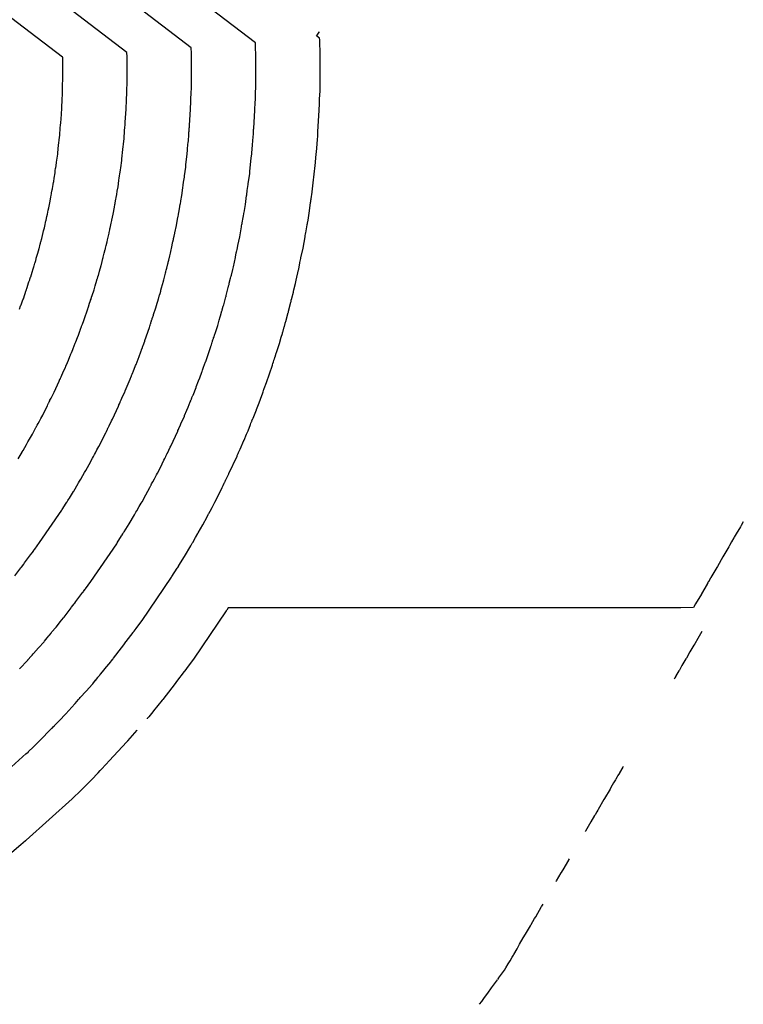
# Model space of a CAD drawing. Extents: x 2080340 to 2085376, y 13836405 to 13843045.
# Drawn here: x 2083139 to 2083251, y 13839822 to 13839975 of the extents above; entities that cross this region are included whole.
import ezdxf

# ---------------------------------------------------------------- set-up
doc = ezdxf.new("R2010")
doc.units = 0
doc.header["$MEASUREMENT"] = 0
doc.layers.add('C-TOPO-MAJR', color=3, linetype='Continuous')
doc.layers.add('C-TOPO-MINR', color=2, linetype='Continuous')

msp = doc.modelspace()

# ---------------------------------------------------------------- linework, layer by layer
at = {"layer": 'C-TOPO-MAJR', "flags": 128}
for points, elevation in [([(2083138.55, 13839930.34), (2083138.74, 13839930.84), (2083138.77, 13839930.91), (2083138.86, 13839931.16), (2083138.86, 13839931.16), (2083138.92, 13839931.31), (2083139.1, 13839931.77), (2083139.16, 13839931.94), (2083139.62, 13839933.29), (2083139.63, 13839933.32), (2083139.66, 13839933.43), (2083139.7, 13839933.55), (2083139.74, 13839933.68), (2083139.74, 13839933.69), (2083139.74, 13839933.69), (2083139.76, 13839933.74), (2083139.76, 13839933.75), (2083139.78, 13839933.81), (2083139.78, 13839933.82), (2083139.8, 13839933.88), (2083139.8, 13839933.88), (2083139.8, 13839933.88), (2083140.03, 13839934.56), (2083140.07, 13839934.66), (2083140.14, 13839934.88), (2083140.18, 13839934.98), (2083140.28, 13839935.27), (2083140.3, 13839935.32), (2083140.31, 13839935.36), (2083140.55, 13839936.09), (2083140.69, 13839936.57), (2083140.78, 13839936.87), (2083140.78, 13839936.87), (2083140.78, 13839936.88), (2083140.78, 13839936.88), (2083140.78, 13839936.89), (2083140.79, 13839936.9), (2083140.79, 13839936.93), (2083140.82, 13839937.03), (2083140.95, 13839937.49), (2083140.98, 13839937.58), (2083141.08, 13839937.9), (2083141.08, 13839937.9), (2083141.08, 13839937.9), (2083141.14, 13839938.12), (2083141.15, 13839938.15), (2083141.17, 13839938.24), (2083141.37, 13839938.86), (2083141.56, 13839939.56), (2083141.57, 13839939.58), (2083141.58, 13839939.62), (2083141.6, 13839939.7), (2083141.78, 13839940.42), (2083141.79, 13839940.46), (2083141.8, 13839940.52), (2083141.81, 13839940.55), (2083141.81, 13839940.55), (2083141.81, 13839940.56), (2083141.81, 13839940.57), (2083141.84, 13839940.66), (2083141.87, 13839940.8), (2083142.01, 13839941.32), (2083142.13, 13839941.78), (2083142.15, 13839941.89), (2083142.15, 13839941.89), (2083142.17, 13839941.96), (2083142.31, 13839942.48), (2083142.43, 13839942.97), (2083142.49, 13839943.22), (2083142.67, 13839944.04), (2083142.67, 13839944.05), (2083142.68, 13839944.1), (2083142.74, 13839944.44), (2083142.75, 13839944.48), (2083142.76, 13839944.53), (2083142.76, 13839944.54), (2083142.77, 13839944.55), (2083142.79, 13839944.65), (2083142.79, 13839944.66), (2083142.81, 13839944.74), (2083142.81, 13839944.74), (2083142.81, 13839944.74), (2083142.89, 13839945.08), (2083143.04, 13839945.72), (2083143.11, 13839946.04), (2083143.12, 13839946.08), (2083143.28, 13839946.84), (2083143.44, 13839947.73), (2083143.44, 13839947.73), (2083143.44, 13839947.77), (2083143.45, 13839947.8), (2083143.48, 13839947.98), (2083143.48, 13839948), (2083143.49, 13839948.03), (2083143.52, 13839948.24), (2083143.53, 13839948.25), (2083143.55, 13839948.4), (2083143.64, 13839948.86), (2083143.67, 13839949.01), (2083143.67, 13839949.04), (2083143.67, 13839949.05), (2083143.8, 13839949.7), (2083143.8, 13839949.73), (2083143.81, 13839949.76), (2083143.85, 13839950.01), (2083143.88, 13839950.16), (2083143.97, 13839950.7), (2083144.08, 13839951.5), (2083144.08, 13839951.52), (2083144.09, 13839951.56), (2083144.09, 13839951.59), (2083144.11, 13839951.73), (2083144.12, 13839951.79), (2083144.12, 13839951.82), (2083144.12, 13839951.83), (2083144.13, 13839951.87), (2083144.13, 13839951.87), (2083144.18, 13839952.17), (2083144.18, 13839952.17), (2083144.2, 13839952.33), (2083144.24, 13839952.6), (2083144.32, 13839953.14), (2083144.38, 13839953.49), (2083144.5, 13839954.42), (2083144.5, 13839954.44), (2083144.53, 13839954.64), (2083144.64, 13839955.8), (2083144.68, 13839956.18), (2083144.73, 13839956.59), (2083144.74, 13839956.65), (2083144.81, 13839957.35), (2083144.84, 13839957.59), (2083144.89, 13839958.28), (2083144.9, 13839958.53), (2083144.9, 13839958.53), (2083144.9, 13839958.54), (2083144.9, 13839958.59), (2083144.93, 13839958.79), (2083144.93, 13839958.84), (2083144.94, 13839958.98), (2083144.97, 13839959.23), (2083144.97, 13839959.24), (2083144.97, 13839959.27), (2083144.97, 13839959.27), (2083144.97, 13839959.28), (2083144.98, 13839959.33), (2083145.02, 13839959.87), (2083145.12, 13839961.51), (2083145.13, 13839961.59), (2083145.15, 13839961.84), (2083145.15, 13839961.84), (2083145.16, 13839961.99), (2083145.19, 13839962.53), (2083145.2, 13839962.66), (2083145.21, 13839963), (2083145.24, 13839963.65), (2083145.25, 13839964.02), (2083145.26, 13839964.22), (2083145.27, 13839965.16), (2083145.27, 13839965.3), (2083145.27, 13839965.42), (2083145.27, 13839965.44), (2083145.29, 13839965.77), (2083145.29, 13839965.77), (2083145.29, 13839965.77), (2083145.29, 13839965.81), (2083145.3, 13839966.04), (2083145.3, 13839966.09), (2083145.31, 13839966.15), (2083145.31, 13839966.8), (2083145.31, 13839967.03), (2083145.3, 13839967.81), (2083145.31, 13839968.38), (2083145.29, 13839969.09), (2083145.28, 13839969.29), (2083145.28, 13839969.31), (2083145.28, 13839969.36), (2083145.28, 13839969.41), (2083145.27, 13839969.47), (2083121.14, 13839987.87)], 1410), ([(2083251.11, 13839897.28), (2083250.76, 13839896.68), (2083250.65, 13839896.48), (2083250, 13839895.37), (2083249.71, 13839894.87), (2083249.65, 13839894.77), (2083249.29, 13839894.15), (2083248.95, 13839893.57), (2083248.85, 13839893.38), (2083248.08, 13839892.06), (2083247.93, 13839891.81), (2083247.08, 13839890.34), (2083246.99, 13839890.18), (2083246.08, 13839888.62), (2083246.01, 13839888.5), (2083245.68, 13839887.94), (2083245.66, 13839887.91), (2083245.6, 13839887.79), (2083245.59, 13839887.79), (2083245.59, 13839887.78), (2083245.51, 13839887.64), (2083245.51, 13839887.64), (2083245.47, 13839887.57), (2083244.6, 13839886.08), (2083244.58, 13839886.04), (2083243.69, 13839884.51), (2083243.69, 13839884.51), (2083243.36, 13839883.95), (2083241.39, 13839883.9), (2083238.87, 13839883.91), (2083238.52, 13839883.9), (2083235.69, 13839883.91), (2083235.67, 13839883.91), (2083235.4, 13839883.91), (2083234.89, 13839883.91), (2083234.74, 13839883.91), (2083234.6, 13839883.91), (2083234.31, 13839883.91), (2083234.05, 13839883.91), (2083233.49, 13839883.91), (2083233.32, 13839883.91), (2083233.12, 13839883.91), (2083232.75, 13839883.91), (2083232.35, 13839883.91), (2083231.33, 13839883.91), (2083231.1, 13839883.91), (2083230.87, 13839883.91), (2083228.15, 13839883.9), (2083227.74, 13839883.9), (2083227.41, 13839883.9), (2083226.32, 13839883.9), (2083225.44, 13839883.9), (2083222.54, 13839883.9), (2083221.67, 13839883.9), (2083221.11, 13839883.9), (2083218.21, 13839883.9), (2083216.49, 13839883.9), (2083209.53, 13839883.89), (2083203.71, 13839883.89), (2083201.52, 13839883.89), (2083187.3, 13839883.88), (2083171.01, 13839883.87), (2083171.01, 13839883.87), (2083171.01, 13839883.87), (2083170.81, 13839883.55), (2083170.72, 13839883.41), (2083165.59, 13839875.89), (2083164.5, 13839874.4), (2083164.47, 13839874.37), (2083164.47, 13839874.37), (2083164.47, 13839874.37), (2083164.18, 13839874), (2083164.18, 13839874), (2083164.18, 13839874), (2083164.18, 13839874), (2083164.18, 13839874), (2083162.99, 13839872.43), (2083162.76, 13839872.13), (2083162.76, 13839872.13), (2083162.76, 13839872.13), (2083162.26, 13839871.46), (2083162.26, 13839871.46), (2083160.86, 13839869.64), (2083160.76, 13839869.52), (2083160.76, 13839869.52), (2083160.09, 13839868.7), (2083160.09, 13839868.7), (2083159.42, 13839867.88), (2083159.3, 13839867.74), (2083158.65, 13839866.96), (2083158.61, 13839866.91), (2083158.61, 13839866.91), (2083158.61, 13839866.91), (2083158.42, 13839866.67), (2083158.42, 13839866.67), (2083158.42, 13839866.67), (2083158.42, 13839866.67), (2083158.42, 13839866.67), (2083158.41, 13839866.65), (2083158.41, 13839866.65), (2083158.41, 13839866.64), (2083158.41, 13839866.64), (2083158.41, 13839866.64)], 1405), ([(2083137.36, 13839845.92), (2083138.79, 13839847.1), (2083139.49, 13839847.71), (2083139.49, 13839847.71), (2083139.49, 13839847.71), (2083139.57, 13839847.78), (2083139.59, 13839847.8), (2083146.73, 13839854.19), (2083146.73, 13839854.19), (2083146.74, 13839854.19), (2083147.04, 13839854.49), (2083147.04, 13839854.49), (2083147.04, 13839854.49), (2083147.84, 13839855.26), (2083148.91, 13839856.31), (2083148.91, 13839856.31), (2083148.91, 13839856.31), (2083148.91, 13839856.31), (2083148.91, 13839856.31), (2083148.91, 13839856.31), (2083149.63, 13839857.04), (2083149.65, 13839857.04), (2083149.65, 13839857.04), (2083149.65, 13839857.04), (2083149.73, 13839857.13), (2083149.77, 13839857.17), (2083150.77, 13839858.24), (2083151.09, 13839858.58), (2083151.25, 13839858.74), (2083152.03, 13839859.58), (2083152.05, 13839859.61), (2083152.51, 13839860.1), (2083155.25, 13839863.08), (2083155.25, 13839863.08), (2083155.39, 13839863.24), (2083156.87, 13839864.88), (2083156.88, 13839864.9)], 1405)]:
    msp.add_lwpolyline(points, dxfattribs=dict(at, elevation=elevation))
at = {"layer": 'C-TOPO-MINR', "flags": 128}
for points, elevation in [([(2083137.83, 13839888.88), (2083138.77, 13839890.1), (2083138.87, 13839890.23), (2083139.21, 13839890.68), (2083139.27, 13839890.77), (2083139.33, 13839890.89), (2083139.49, 13839891.09), (2083140.29, 13839892.15), (2083140.54, 13839892.46), (2083140.57, 13839892.51), (2083140.67, 13839892.64), (2083140.67, 13839892.64), (2083140.86, 13839892.89), (2083140.9, 13839892.95), (2083140.93, 13839893), (2083140.95, 13839893.02), (2083141.69, 13839894.02), (2083145.14, 13839899.08), (2083145.2, 13839899.18), (2083145.81, 13839900.15), (2083145.9, 13839900.29), (2083145.95, 13839900.36), (2083146.08, 13839900.57), (2083146.19, 13839900.74), (2083146.19, 13839900.74), (2083146.19, 13839900.74), (2083146.31, 13839900.93), (2083146.98, 13839901.99), (2083146.98, 13839902), (2083146.99, 13839902.01), (2083147.7, 13839903.24), (2083147.74, 13839903.31), (2083147.89, 13839903.56), (2083148.08, 13839903.88), (2083148.42, 13839904.47), (2083148.68, 13839904.92), (2083148.87, 13839905.24), (2083149.4, 13839906.18), (2083149.91, 13839907.15), (2083150.05, 13839907.41), (2083150.08, 13839907.46), (2083150.1, 13839907.51), (2083150.1, 13839907.51), (2083150.1, 13839907.51), (2083150.12, 13839907.54), (2083150.12, 13839907.54), (2083150.12, 13839907.54), (2083150.22, 13839907.72), (2083150.37, 13839908), (2083150.6, 13839908.43), (2083150.88, 13839908.96), (2083151.09, 13839909.35), (2083151.49, 13839910.1), (2083151.96, 13839911.08), (2083152.07, 13839911.3), (2083152.19, 13839911.57), (2083152.22, 13839911.63), (2083152.25, 13839911.7), (2083152.29, 13839911.78), (2083152.3, 13839911.81), (2083152.35, 13839911.9), (2083152.35, 13839911.91), (2083152.39, 13839911.98), (2083152.5, 13839912.2), (2083152.88, 13839912.96), (2083153, 13839913.21), (2083153.95, 13839915.25), (2083153.97, 13839915.3), (2083153.98, 13839915.33), (2083154.03, 13839915.46), (2083154.09, 13839915.58), (2083154.1, 13839915.62), (2083154.15, 13839915.72), (2083154.15, 13839915.73), (2083154.19, 13839915.82), (2083154.19, 13839915.82), (2083154.23, 13839915.89), (2083154.23, 13839915.89), (2083154.23, 13839915.89), (2083154.38, 13839916.21), (2083154.49, 13839916.46), (2083154.95, 13839917.49), (2083154.98, 13839917.57), (2083155, 13839917.62), (2083155.31, 13839918.32), (2083155.47, 13839918.72), (2083155.76, 13839919.45), (2083155.82, 13839919.6), (2083155.85, 13839919.68), (2083155.88, 13839919.77), (2083155.9, 13839919.81), (2083155.95, 13839919.93), (2083155.98, 13839919.99), (2083156.06, 13839920.19), (2083156.06, 13839920.19), (2083156.06, 13839920.19), (2083156.17, 13839920.46), (2083156.23, 13839920.59), (2083156.62, 13839921.58), (2083156.69, 13839921.73), (2083157, 13839922.54), (2083157.15, 13839922.94), (2083157.42, 13839923.7), (2083157.46, 13839923.82), (2083157.51, 13839923.96), (2083157.53, 13839924.01), (2083157.55, 13839924.07), (2083157.56, 13839924.1), (2083157.66, 13839924.38), (2083157.68, 13839924.42), (2083157.74, 13839924.57), (2083157.74, 13839924.57), (2083157.77, 13839924.65), (2083158.03, 13839925.34), (2083158.07, 13839925.44), (2083158.75, 13839927.45), (2083158.76, 13839927.49), (2083158.81, 13839927.65), (2083158.87, 13839927.83), (2083158.93, 13839928.02), (2083158.93, 13839928.03), (2083158.93, 13839928.04), (2083158.96, 13839928.11), (2083158.96, 13839928.12), (2083158.99, 13839928.21), (2083158.99, 13839928.23), (2083159.02, 13839928.32), (2083159.02, 13839928.32), (2083159.02, 13839928.33), (2083159.15, 13839928.71), (2083159.17, 13839928.76), (2083159.21, 13839928.89), (2083159.23, 13839928.95), (2083159.38, 13839929.37), (2083159.39, 13839929.4), (2083159.42, 13839929.47), (2083159.77, 13839930.54), (2083159.98, 13839931.27), (2083160.11, 13839931.71), (2083160.11, 13839931.72), (2083160.11, 13839931.73), (2083160.11, 13839931.73), (2083160.11, 13839931.74), (2083160.12, 13839931.76), (2083160.13, 13839931.81), (2083160.15, 13839931.86), (2083160.34, 13839932.54), (2083160.36, 13839932.59), (2083160.41, 13839932.77), (2083160.41, 13839932.77), (2083160.41, 13839932.77), (2083160.51, 13839933.1), (2083160.52, 13839933.14), (2083160.56, 13839933.28), (2083160.66, 13839933.63), (2083160.95, 13839934.67), (2083160.96, 13839934.68), (2083160.97, 13839934.73), (2083161, 13839934.85), (2083161.27, 13839935.92), (2083161.28, 13839935.99), (2083161.3, 13839936.08), (2083161.31, 13839936.12), (2083161.31, 13839936.12), (2083161.31, 13839936.12), (2083161.32, 13839936.13), (2083161.33, 13839936.18), (2083161.38, 13839936.38), (2083161.46, 13839936.67), (2083161.63, 13839937.36), (2083161.67, 13839937.52), (2083161.67, 13839937.52), (2083161.7, 13839937.62), (2083161.77, 13839937.91), (2083161.95, 13839938.63), (2083162.04, 13839939.01), (2083162.31, 13839940.24), (2083162.31, 13839940.25), (2083162.32, 13839940.32), (2083162.42, 13839940.83), (2083162.43, 13839940.89), (2083162.45, 13839940.97), (2083162.45, 13839940.98), (2083162.45, 13839941), (2083162.47, 13839941.06), (2083162.47, 13839941.06), (2083162.48, 13839941.1), (2083162.48, 13839941.1), (2083162.48, 13839941.1), (2083162.52, 13839941.29), (2083162.6, 13839941.64), (2083162.71, 13839942.12), (2083162.73, 13839942.18), (2083162.96, 13839943.31), (2083163.2, 13839944.64), (2083163.2, 13839944.64), (2083163.21, 13839944.7), (2083163.22, 13839944.74), (2083163.26, 13839945.02), (2083163.27, 13839945.05), (2083163.27, 13839945.1), (2083163.29, 13839945.21), (2083163.3, 13839945.21), (2083163.31, 13839945.3), (2083163.44, 13839945.98), (2083163.48, 13839946.21), (2083163.48, 13839946.24), (2083163.49, 13839946.26), (2083163.56, 13839946.62), (2083163.56, 13839946.66), (2083163.57, 13839946.71), (2083163.63, 13839947.08), (2083163.65, 13839947.16), (2083163.78, 13839947.96), (2083163.95, 13839949.16), (2083163.95, 13839949.19), (2083163.96, 13839949.24), (2083163.96, 13839949.29), (2083163.99, 13839949.51), (2083164, 13839949.59), (2083164, 13839949.61), (2083164.01, 13839949.61), (2083164.01, 13839949.64), (2083164.01, 13839949.64), (2083164.03, 13839949.79), (2083164.03, 13839949.79), (2083164.05, 13839949.88), (2083164.07, 13839950.03), (2083164.19, 13839950.83), (2083164.22, 13839951.02), (2083164.4, 13839952.41), (2083164.4, 13839952.43), (2083164.44, 13839952.73), (2083164.61, 13839954.46), (2083164.67, 13839955.03), (2083164.7, 13839955.25), (2083164.7, 13839955.28), (2083164.8, 13839956.32), (2083164.82, 13839956.45), (2083164.89, 13839957.49), (2083164.91, 13839957.86), (2083164.91, 13839957.86), (2083164.91, 13839957.88), (2083164.92, 13839957.95), (2083164.93, 13839958.06), (2083164.93, 13839958.13), (2083164.95, 13839958.34), (2083164.96, 13839958.47), (2083164.96, 13839958.49), (2083164.97, 13839958.53), (2083164.97, 13839958.53), (2083164.97, 13839958.54), (2083164.97, 13839958.61), (2083165, 13839958.9), (2083165.14, 13839961.34), (2083165.15, 13839961.38), (2083165.16, 13839961.52), (2083165.16, 13839961.52), (2083165.17, 13839961.59), (2083165.2, 13839962.41), (2083165.2, 13839962.48), (2083165.22, 13839962.98), (2083165.26, 13839963.95), (2083165.27, 13839964.14), (2083165.28, 13839964.44), (2083165.29, 13839965.85), (2083165.29, 13839966.06), (2083165.29, 13839966.12), (2083165.29, 13839966.15), (2083165.3, 13839966.32), (2083165.3, 13839966.32), (2083165.3, 13839966.32), (2083165.3, 13839966.38), (2083165.31, 13839966.5), (2083165.31, 13839966.53), (2083165.31, 13839966.56), (2083165.31, 13839967.53), (2083165.31, 13839967.87), (2083165.3, 13839969.04), (2083165.31, 13839969.33), (2083165.28, 13839970.39), (2083165.26, 13839970.69), (2083165.26, 13839970.72), (2083165.26, 13839970.79), (2083165.25, 13839970.87), (2083165.25, 13839970.96), (2083129.1, 13839998.53)], 1408), ([(2083138.58, 13839874.4), (2083139.84, 13839875.77), (2083139.88, 13839875.82), (2083140.37, 13839876.38), (2083140.37, 13839876.38), (2083140.37, 13839876.38), (2083140.51, 13839876.54), (2083140.69, 13839876.75), (2083140.71, 13839876.77), (2083140.72, 13839876.78), (2083140.72, 13839876.78), (2083140.72, 13839876.79), (2083141.53, 13839877.65), (2083142.38, 13839878.62), (2083142.46, 13839878.72), (2083142.86, 13839879.21), (2083142.88, 13839879.24), (2083142.88, 13839879.24), (2083142.88, 13839879.24), (2083143.11, 13839879.53), (2083143.19, 13839879.62), (2083143.2, 13839879.64), (2083143.2, 13839879.64), (2083143.21, 13839879.64), (2083143.22, 13839879.66), (2083143.46, 13839879.96), (2083143.53, 13839880.04), (2083143.61, 13839880.15), (2083143.64, 13839880.19), (2083144.15, 13839880.8), (2083144.24, 13839880.91), (2083144.76, 13839881.55), (2083144.89, 13839881.71), (2083145.41, 13839882.35), (2083145.43, 13839882.37), (2083145.51, 13839882.46), (2083146.6, 13839883.88), (2083146.67, 13839883.97), (2083147.06, 13839884.49), (2083147.1, 13839884.55), (2083147.14, 13839884.64), (2083147.32, 13839884.87), (2083148.25, 13839886.1), (2083148.42, 13839886.31), (2083148.44, 13839886.34), (2083148.5, 13839886.43), (2083148.5, 13839886.43), (2083148.73, 13839886.72), (2083148.75, 13839886.76), (2083148.78, 13839886.79), (2083148.8, 13839886.82), (2083149.66, 13839887.98), (2083153.67, 13839893.86), (2083153.74, 13839893.97), (2083154.44, 13839895.1), (2083154.51, 13839895.19), (2083154.54, 13839895.24), (2083154.62, 13839895.38), (2083154.75, 13839895.58), (2083154.75, 13839895.58), (2083154.75, 13839895.58), (2083154.83, 13839895.7), (2083155.61, 13839896.94), (2083155.61, 13839896.95), (2083155.61, 13839896.95), (2083156.44, 13839898.37), (2083156.49, 13839898.46), (2083156.66, 13839898.75), (2083156.78, 13839898.96), (2083157.18, 13839899.64), (2083157.48, 13839900.18), (2083157.61, 13839900.38), (2083158.22, 13839901.48), (2083158.82, 13839902.6), (2083158.98, 13839902.91), (2083159.01, 13839902.97), (2083159.03, 13839903), (2083159.03, 13839903), (2083159.03, 13839903), (2083159.04, 13839903.02), (2083159.04, 13839903.02), (2083159.04, 13839903.02), (2083159.1, 13839903.14), (2083159.28, 13839903.47), (2083159.55, 13839903.96), (2083159.87, 13839904.58), (2083160.01, 13839904.84), (2083160.47, 13839905.71), (2083161.02, 13839906.85), (2083161.15, 13839907.11), (2083161.29, 13839907.42), (2083161.32, 13839907.49), (2083161.36, 13839907.57), (2083161.4, 13839907.66), (2083161.42, 13839907.69), (2083161.45, 13839907.76), (2083161.45, 13839907.76), (2083161.48, 13839907.81), (2083161.55, 13839907.95), (2083161.98, 13839908.84), (2083162.07, 13839909), (2083163.16, 13839911.37), (2083163.19, 13839911.43), (2083163.2, 13839911.46), (2083163.26, 13839911.61), (2083163.33, 13839911.75), (2083163.35, 13839911.8), (2083163.38, 13839911.86), (2083163.38, 13839911.87), (2083163.4, 13839911.92), (2083163.4, 13839911.92), (2083163.43, 13839911.97), (2083163.43, 13839911.97), (2083163.43, 13839911.97), (2083163.6, 13839912.34), (2083163.67, 13839912.5), (2083164.2, 13839913.7), (2083164.22, 13839913.75), (2083164.24, 13839913.78), (2083164.59, 13839914.6), (2083164.78, 13839915.07), (2083165.11, 13839915.91), (2083165.18, 13839916.09), (2083165.22, 13839916.18), (2083165.26, 13839916.28), (2083165.28, 13839916.34), (2083165.31, 13839916.41), (2083165.33, 13839916.45), (2083165.38, 13839916.57), (2083165.38, 13839916.57), (2083165.38, 13839916.57), (2083165.51, 13839916.89), (2083165.55, 13839916.97), (2083166.01, 13839918.13), (2083166.05, 13839918.23), (2083166.41, 13839919.16), (2083166.58, 13839919.63), (2083166.9, 13839920.51), (2083166.95, 13839920.65), (2083167, 13839920.81), (2083167.02, 13839920.88), (2083167.05, 13839920.95), (2083167.06, 13839920.98), (2083167.13, 13839921.16), (2083167.14, 13839921.18), (2083167.17, 13839921.27), (2083167.17, 13839921.27), (2083167.19, 13839921.32), (2083167.5, 13839922.12), (2083167.52, 13839922.18), (2083168.32, 13839924.52), (2083168.33, 13839924.57), (2083168.39, 13839924.76), (2083168.45, 13839924.97), (2083168.52, 13839925.19), (2083168.53, 13839925.21), (2083168.53, 13839925.21), (2083168.55, 13839925.3), (2083168.56, 13839925.31), (2083168.59, 13839925.42), (2083168.6, 13839925.43), (2083168.63, 13839925.54), (2083168.63, 13839925.54), (2083168.63, 13839925.55), (2083168.71, 13839925.78), (2083168.72, 13839925.82), (2083168.75, 13839925.9), (2083168.76, 13839925.93), (2083168.93, 13839926.42), (2083168.94, 13839926.44), (2083168.97, 13839926.52), (2083169.38, 13839927.77), (2083169.62, 13839928.62), (2083169.77, 13839929.13), (2083169.77, 13839929.14), (2083169.78, 13839929.15), (2083169.78, 13839929.16), (2083169.78, 13839929.17), (2083169.79, 13839929.19), (2083169.8, 13839929.24), (2083169.81, 13839929.28), (2083170.04, 13839930.07), (2083170.05, 13839930.1), (2083170.08, 13839930.21), (2083170.08, 13839930.21), (2083170.08, 13839930.21), (2083170.19, 13839930.59), (2083170.2, 13839930.63), (2083170.25, 13839930.79), (2083170.31, 13839931.01), (2083170.65, 13839932.22), (2083170.65, 13839932.23), (2083170.67, 13839932.29), (2083170.7, 13839932.42), (2083171.01, 13839933.67), (2083171.03, 13839933.76), (2083171.06, 13839933.85), (2083171.07, 13839933.9), (2083171.07, 13839933.9), (2083171.07, 13839933.9), (2083171.07, 13839933.91), (2083171.08, 13839933.94), (2083171.14, 13839934.17), (2083171.18, 13839934.35), (2083171.39, 13839935.15), (2083171.43, 13839935.33), (2083171.43, 13839935.33), (2083171.46, 13839935.45), (2083171.51, 13839935.62), (2083171.71, 13839936.47), (2083171.82, 13839936.9), (2083172.12, 13839938.33), (2083172.13, 13839938.35), (2083172.14, 13839938.43), (2083172.26, 13839939.03), (2083172.27, 13839939.1), (2083172.29, 13839939.19), (2083172.29, 13839939.2), (2083172.3, 13839939.22), (2083172.31, 13839939.26), (2083172.31, 13839939.26), (2083172.31, 13839939.28), (2083172.31, 13839939.28), (2083172.31, 13839939.28), (2083172.34, 13839939.39), (2083172.39, 13839939.6), (2083172.51, 13839940.16), (2083172.53, 13839940.23), (2083172.8, 13839941.55), (2083173.08, 13839943.1), (2083173.08, 13839943.1), (2083173.09, 13839943.17), (2083173.1, 13839943.21), (2083173.15, 13839943.54), (2083173.16, 13839943.57), (2083173.17, 13839943.63), (2083173.18, 13839943.69), (2083173.18, 13839943.7), (2083173.19, 13839943.75), (2083173.34, 13839944.54), (2083173.38, 13839944.8), (2083173.39, 13839944.85), (2083173.39, 13839944.87), (2083173.43, 13839945.08), (2083173.44, 13839945.13), (2083173.45, 13839945.18), (2083173.52, 13839945.62), (2083173.53, 13839945.66), (2083173.69, 13839946.6), (2083173.88, 13839947.99), (2083173.89, 13839948.02), (2083173.89, 13839948.09), (2083173.9, 13839948.14), (2083173.93, 13839948.39), (2083173.94, 13839948.49), (2083173.95, 13839948.5), (2083173.95, 13839948.5), (2083173.95, 13839948.52), (2083173.95, 13839948.52), (2083173.96, 13839948.61), (2083173.96, 13839948.61), (2083173.97, 13839948.66), (2083173.98, 13839948.74), (2083174.12, 13839949.68), (2083174.14, 13839949.79), (2083174.35, 13839951.4), (2083174.35, 13839951.43), (2083174.39, 13839951.78), (2083174.6, 13839953.8), (2083174.67, 13839954.45), (2083174.68, 13839954.58), (2083174.68, 13839954.6), (2083174.8, 13839955.81), (2083174.81, 13839955.88), (2083174.9, 13839957.1), (2083174.92, 13839957.53), (2083174.92, 13839957.53), (2083174.92, 13839957.55), (2083174.92, 13839957.63), (2083174.93, 13839957.69), (2083174.94, 13839957.78), (2083174.95, 13839958.01), (2083174.96, 13839958.09), (2083174.96, 13839958.11), (2083174.96, 13839958.16), (2083174.96, 13839958.16), (2083174.96, 13839958.17), (2083174.97, 13839958.26), (2083174.98, 13839958.42), (2083175.15, 13839961.26), (2083175.16, 13839961.28), (2083175.16, 13839961.35), (2083175.16, 13839961.35), (2083175.17, 13839961.4), (2083175.2, 13839962.34), (2083175.21, 13839962.38), (2083175.23, 13839962.97), (2083175.27, 13839964.1), (2083175.28, 13839964.2), (2083175.29, 13839964.55), (2083175.3, 13839966.19), (2083175.3, 13839966.44), (2083175.3, 13839966.47), (2083175.3, 13839966.5), (2083175.31, 13839966.59), (2083175.31, 13839966.59), (2083175.31, 13839966.59), (2083175.31, 13839966.67), (2083175.31, 13839966.73), (2083175.31, 13839966.75), (2083175.31, 13839966.76), (2083175.31, 13839967.9), (2083175.31, 13839968.29), (2083175.3, 13839969.66), (2083175.31, 13839969.8), (2083175.27, 13839971.04), (2083175.25, 13839971.39), (2083175.25, 13839971.42), (2083175.25, 13839971.51), (2083175.24, 13839971.6), (2083175.24, 13839971.7), (2083140.53, 13839998.18)], 1407), ([(2083138.36, 13839907.07), (2083138.96, 13839908.1), (2083138.99, 13839908.16), (2083139.12, 13839908.37), (2083139.37, 13839908.8), (2083139.66, 13839909.29), (2083139.87, 13839909.67), (2083140.13, 13839910.09), (2083140.57, 13839910.88), (2083141, 13839911.69), (2083141.12, 13839911.91), (2083141.14, 13839911.96), (2083141.17, 13839912.01), (2083141.17, 13839912.01), (2083141.17, 13839912.02), (2083141.2, 13839912.06), (2083141.2, 13839912.06), (2083141.2, 13839912.06), (2083141.33, 13839912.3), (2083141.46, 13839912.54), (2083141.65, 13839912.89), (2083141.88, 13839913.34), (2083142.17, 13839913.86), (2083142.5, 13839914.49), (2083142.9, 13839915.31), (2083142.99, 13839915.5), (2083143.09, 13839915.72), (2083143.12, 13839915.77), (2083143.14, 13839915.83), (2083143.17, 13839915.89), (2083143.18, 13839915.92), (2083143.25, 13839916.05), (2083143.25, 13839916.05), (2083143.3, 13839916.16), (2083143.46, 13839916.46), (2083143.77, 13839917.09), (2083143.94, 13839917.43), (2083144.73, 13839919.14), (2083144.75, 13839919.18), (2083144.76, 13839919.2), (2083144.8, 13839919.31), (2083144.85, 13839919.41), (2083144.86, 13839919.44), (2083144.92, 13839919.58), (2083144.93, 13839919.6), (2083144.98, 13839919.71), (2083144.98, 13839919.71), (2083145.03, 13839919.81), (2083145.03, 13839919.81), (2083145.03, 13839919.81), (2083145.15, 13839920.08), (2083145.31, 13839920.42), (2083145.69, 13839921.28), (2083145.74, 13839921.38), (2083145.77, 13839921.45), (2083146.03, 13839922.04), (2083146.16, 13839922.38), (2083146.4, 13839922.98), (2083146.45, 13839923.11), (2083146.48, 13839923.18), (2083146.51, 13839923.25), (2083146.52, 13839923.29), (2083146.59, 13839923.45), (2083146.62, 13839923.54), (2083146.74, 13839923.8), (2083146.74, 13839923.8), (2083146.74, 13839923.8), (2083146.83, 13839924.03), (2083146.91, 13839924.2), (2083147.24, 13839925.03), (2083147.33, 13839925.24), (2083147.59, 13839925.91), (2083147.71, 13839926.25), (2083147.94, 13839926.88), (2083147.97, 13839926.98), (2083148.01, 13839927.1), (2083148.03, 13839927.15), (2083148.05, 13839927.2), (2083148.05, 13839927.22), (2083148.2, 13839927.61), (2083148.22, 13839927.67), (2083148.3, 13839927.86), (2083148.3, 13839927.86), (2083148.34, 13839927.98), (2083148.56, 13839928.55), (2083148.62, 13839928.69), (2083149.19, 13839930.37), (2083149.2, 13839930.4), (2083149.24, 13839930.54), (2083149.28, 13839930.69), (2083149.33, 13839930.85), (2083149.34, 13839930.86), (2083149.34, 13839930.86), (2083149.36, 13839930.93), (2083149.36, 13839930.93), (2083149.38, 13839931.01), (2083149.39, 13839931.02), (2083149.41, 13839931.1), (2083149.41, 13839931.1), (2083149.41, 13839931.11), (2083149.59, 13839931.64), (2083149.62, 13839931.71), (2083149.68, 13839931.89), (2083149.71, 13839931.97), (2083149.83, 13839932.32), (2083149.84, 13839932.36), (2083149.86, 13839932.42), (2083150.16, 13839933.31), (2083150.34, 13839933.92), (2083150.44, 13839934.29), (2083150.44, 13839934.29), (2083150.45, 13839934.3), (2083150.45, 13839934.31), (2083150.45, 13839934.32), (2083150.45, 13839934.33), (2083150.46, 13839934.37), (2083150.49, 13839934.45), (2083150.65, 13839935.01), (2083150.67, 13839935.09), (2083150.74, 13839935.34), (2083150.74, 13839935.34), (2083150.74, 13839935.34), (2083150.82, 13839935.61), (2083150.83, 13839935.64), (2083150.87, 13839935.76), (2083151.02, 13839936.24), (2083151.26, 13839937.12), (2083151.26, 13839937.13), (2083151.27, 13839937.17), (2083151.3, 13839937.27), (2083151.52, 13839938.17), (2083151.54, 13839938.23), (2083151.55, 13839938.3), (2083151.56, 13839938.33), (2083151.56, 13839938.34), (2083151.56, 13839938.34), (2083151.56, 13839938.35), (2083151.58, 13839938.42), (2083151.63, 13839938.59), (2083151.74, 13839939), (2083151.88, 13839939.57), (2083151.91, 13839939.7), (2083151.91, 13839939.7), (2083151.93, 13839939.79), (2083152.04, 13839940.19), (2083152.19, 13839940.8), (2083152.26, 13839941.11), (2083152.49, 13839942.14), (2083152.49, 13839942.15), (2083152.5, 13839942.21), (2083152.58, 13839942.64), (2083152.59, 13839942.69), (2083152.61, 13839942.75), (2083152.61, 13839942.76), (2083152.61, 13839942.77), (2083152.63, 13839942.85), (2083152.63, 13839942.86), (2083152.64, 13839942.92), (2083152.64, 13839942.92), (2083152.64, 13839942.92), (2083152.7, 13839943.18), (2083152.82, 13839943.68), (2083152.91, 13839944.08), (2083152.92, 13839944.13), (2083153.12, 13839945.08), (2083153.32, 13839946.19), (2083153.32, 13839946.19), (2083153.33, 13839946.23), (2083153.33, 13839946.27), (2083153.37, 13839946.5), (2083153.37, 13839946.52), (2083153.38, 13839946.57), (2083153.41, 13839946.72), (2083153.41, 13839946.73), (2083153.43, 13839946.85), (2083153.54, 13839947.42), (2083153.57, 13839947.61), (2083153.58, 13839947.64), (2083153.58, 13839947.66), (2083153.68, 13839948.16), (2083153.68, 13839948.2), (2083153.69, 13839948.23), (2083153.74, 13839948.54), (2083153.76, 13839948.66), (2083153.88, 13839949.33), (2083154.01, 13839950.33), (2083154.02, 13839950.35), (2083154.02, 13839950.4), (2083154.03, 13839950.44), (2083154.05, 13839950.62), (2083154.06, 13839950.69), (2083154.06, 13839950.72), (2083154.06, 13839950.72), (2083154.07, 13839950.75), (2083154.07, 13839950.75), (2083154.1, 13839950.98), (2083154.1, 13839950.98), (2083154.12, 13839951.1), (2083154.16, 13839951.31), (2083154.26, 13839951.98), (2083154.3, 13839952.26), (2083154.45, 13839953.42), (2083154.45, 13839953.43), (2083154.48, 13839953.68), (2083154.63, 13839955.13), (2083154.68, 13839955.6), (2083154.72, 13839955.92), (2083154.72, 13839955.96), (2083154.81, 13839956.83), (2083154.83, 13839957.02), (2083154.89, 13839957.89), (2083154.91, 13839958.2), (2083154.91, 13839958.2), (2083154.91, 13839958.21), (2083154.91, 13839958.27), (2083154.93, 13839958.42), (2083154.93, 13839958.49), (2083154.94, 13839958.66), (2083154.97, 13839958.85), (2083154.97, 13839958.87), (2083154.97, 13839958.9), (2083154.97, 13839958.9), (2083154.97, 13839958.91), (2083154.97, 13839958.97), (2083155.01, 13839959.39), (2083155.13, 13839961.42), (2083155.14, 13839961.49), (2083155.15, 13839961.68), (2083155.15, 13839961.68), (2083155.17, 13839961.79), (2083155.19, 13839962.47), (2083155.2, 13839962.57), (2083155.22, 13839962.99), (2083155.25, 13839963.8), (2083155.26, 13839964.08), (2083155.27, 13839964.33), (2083155.28, 13839965.5), (2083155.28, 13839965.68), (2083155.28, 13839965.77), (2083155.28, 13839965.79), (2083155.29, 13839966.04), (2083155.29, 13839966.04), (2083155.29, 13839966.04), (2083155.29, 13839966.1), (2083155.3, 13839966.27), (2083155.31, 13839966.31), (2083155.31, 13839966.35), (2083155.31, 13839967.17), (2083155.31, 13839967.45), (2083155.3, 13839968.42), (2083155.31, 13839968.86), (2083155.29, 13839969.74), (2083155.27, 13839969.99), (2083155.27, 13839970.01), (2083155.27, 13839970.07), (2083155.27, 13839970.14), (2083155.26, 13839970.22), (2083125.12, 13839993.2)], 1409), ([(2083133.25, 13839855.53), (2083139.62, 13839861.23), (2083139.64, 13839861.24), (2083139.66, 13839861.27), (2083139.94, 13839861.53), (2083139.95, 13839861.54), (2083139.95, 13839861.55), (2083140.66, 13839862.23), (2083141.62, 13839863.17), (2083141.63, 13839863.18), (2083141.64, 13839863.19), (2083141.69, 13839863.24), (2083141.69, 13839863.24), (2083141.69, 13839863.24), (2083143.52, 13839865.11), (2083143.61, 13839865.19), (2083143.63, 13839865.21), (2083143.8, 13839865.39), (2083143.81, 13839865.4), (2083143.81, 13839865.4), (2083143.82, 13839865.4), (2083143.86, 13839865.44), (2083143.98, 13839865.56), (2083144, 13839865.58), (2083144, 13839865.58), (2083144.01, 13839865.6), (2083144.01, 13839865.6), (2083144.06, 13839865.65), (2083144.14, 13839865.74), (2083144.21, 13839865.81), (2083144.78, 13839866.4), (2083145.71, 13839867.38), (2083145.74, 13839867.42), (2083145.74, 13839867.42), (2083147.17, 13839868.98), (2083147.2, 13839869), (2083147.75, 13839869.63), (2083147.75, 13839869.63), (2083147.75, 13839869.63), (2083147.91, 13839869.82), (2083148, 13839869.93), (2083148.01, 13839869.94), (2083148.01, 13839869.94), (2083148.01, 13839869.94), (2083148.01, 13839869.94), (2083148.93, 13839870.93), (2083149.9, 13839872.03), (2083149.94, 13839872.08), (2083150.4, 13839872.64), (2083150.42, 13839872.67), (2083150.42, 13839872.67), (2083150.42, 13839872.67), (2083150.69, 13839873.01), (2083150.73, 13839873.05), (2083150.74, 13839873.07), (2083150.74, 13839873.07), (2083150.75, 13839873.08), (2083150.76, 13839873.1), (2083151.04, 13839873.44), (2083151.07, 13839873.48), (2083151.11, 13839873.53), (2083151.15, 13839873.57), (2083151.73, 13839874.27), (2083151.83, 13839874.4), (2083152.43, 13839875.13), (2083152.49, 13839875.2), (2083153.09, 13839875.93), (2083153.1, 13839875.94), (2083153.18, 13839876.05), (2083154.43, 13839877.67), (2083154.47, 13839877.71), (2083154.91, 13839878.31), (2083154.93, 13839878.34), (2083154.95, 13839878.38), (2083155.15, 13839878.65), (2083156.21, 13839880.05), (2083156.3, 13839880.15), (2083156.31, 13839880.17), (2083156.34, 13839880.21), (2083156.34, 13839880.21), (2083156.6, 13839880.54), (2083156.61, 13839880.56), (2083156.62, 13839880.58), (2083156.65, 13839880.61), (2083157.63, 13839881.94), (2083162.19, 13839888.64), (2083162.27, 13839888.76), (2083163.08, 13839890.05), (2083163.11, 13839890.09), (2083163.13, 13839890.12), (2083163.17, 13839890.18), (2083163.31, 13839890.41), (2083163.31, 13839890.41), (2083163.31, 13839890.41), (2083163.36, 13839890.48), (2083164.23, 13839891.89), (2083164.24, 13839891.89), (2083164.24, 13839891.89), (2083165.18, 13839893.51), (2083165.24, 13839893.61), (2083165.43, 13839893.95), (2083165.49, 13839894.05), (2083165.94, 13839894.82), (2083166.28, 13839895.43), (2083166.34, 13839895.53), (2083167.05, 13839896.77), (2083167.73, 13839898.06), (2083167.91, 13839898.41), (2083167.95, 13839898.48), (2083167.95, 13839898.49), (2083167.95, 13839898.49), (2083167.95, 13839898.49), (2083167.96, 13839898.5), (2083167.96, 13839898.5), (2083167.96, 13839898.5), (2083167.99, 13839898.56), (2083168.2, 13839898.94), (2083168.5, 13839899.5), (2083168.87, 13839900.21), (2083168.93, 13839900.32), (2083169.46, 13839901.32), (2083170.09, 13839902.62), (2083170.23, 13839902.92), (2083170.39, 13839903.27), (2083170.43, 13839903.35), (2083170.47, 13839903.44), (2083170.52, 13839903.54), (2083170.54, 13839903.58), (2083170.55, 13839903.61), (2083170.55, 13839903.61), (2083170.56, 13839903.63), (2083170.6, 13839903.7), (2083171.09, 13839904.71), (2083171.13, 13839904.78), (2083172.38, 13839907.49), (2083172.41, 13839907.55), (2083172.43, 13839907.59), (2083172.5, 13839907.76), (2083172.57, 13839907.92), (2083172.59, 13839907.97), (2083172.6, 13839908), (2083172.6, 13839908.01), (2083172.61, 13839908.03), (2083172.61, 13839908.03), (2083172.62, 13839908.05), (2083172.62, 13839908.05), (2083172.62, 13839908.05), (2083172.82, 13839908.47), (2083172.85, 13839908.54), (2083173.45, 13839909.91), (2083173.46, 13839909.93), (2083173.47, 13839909.95), (2083173.87, 13839910.88), (2083174.09, 13839911.41), (2083174.47, 13839912.37), (2083174.55, 13839912.57), (2083174.59, 13839912.68), (2083174.63, 13839912.8), (2083174.66, 13839912.86), (2083174.67, 13839912.89), (2083174.68, 13839912.91), (2083174.7, 13839912.96), (2083174.7, 13839912.96), (2083174.7, 13839912.96), (2083174.85, 13839913.33), (2083174.87, 13839913.36), (2083175.39, 13839914.68), (2083175.41, 13839914.72), (2083175.82, 13839915.78), (2083176.02, 13839916.32), (2083176.38, 13839917.32), (2083176.43, 13839917.48), (2083176.5, 13839917.67), (2083176.52, 13839917.74), (2083176.55, 13839917.82), (2083176.56, 13839917.86), (2083176.59, 13839917.93), (2083176.59, 13839917.94), (2083176.61, 13839917.97), (2083176.61, 13839917.97), (2083176.62, 13839918), (2083176.97, 13839918.91), (2083176.98, 13839918.93), (2083177.88, 13839921.6), (2083177.9, 13839921.65), (2083177.96, 13839921.87), (2083178.04, 13839922.11), (2083178.12, 13839922.36), (2083178.12, 13839922.38), (2083178.12, 13839922.38), (2083178.15, 13839922.48), (2083178.16, 13839922.5), (2083178.19, 13839922.62), (2083178.2, 13839922.64), (2083178.24, 13839922.76), (2083178.24, 13839922.77), (2083178.24, 13839922.77), (2083178.27, 13839922.86), (2083178.28, 13839922.87), (2083178.29, 13839922.9), (2083178.29, 13839922.92), (2083178.48, 13839923.48), (2083178.49, 13839923.48), (2083178.52, 13839923.58), (2083178.98, 13839925), (2083179.27, 13839925.97), (2083179.44, 13839926.55), (2083179.44, 13839926.56), (2083179.44, 13839926.58), (2083179.44, 13839926.58), (2083179.45, 13839926.59), (2083179.46, 13839926.62), (2083179.47, 13839926.68), (2083179.48, 13839926.69), (2083179.73, 13839927.59), (2083179.74, 13839927.6), (2083179.75, 13839927.64), (2083179.75, 13839927.64), (2083179.75, 13839927.64), (2083179.87, 13839928.08), (2083179.89, 13839928.13), (2083179.94, 13839928.31), (2083179.96, 13839928.39), (2083180.35, 13839929.78), (2083180.35, 13839929.78), (2083180.37, 13839929.84), (2083180.41, 13839930), (2083180.76, 13839931.42), (2083180.78, 13839931.52), (2083180.81, 13839931.63), (2083180.82, 13839931.68), (2083180.82, 13839931.69), (2083180.82, 13839931.69), (2083180.82, 13839931.69), (2083180.82, 13839931.7), (2083180.89, 13839931.96), (2083180.91, 13839932.02), (2083181.14, 13839932.94), (2083181.19, 13839933.15), (2083181.19, 13839933.15), (2083181.22, 13839933.28), (2083181.24, 13839933.34), (2083181.47, 13839934.3), (2083181.59, 13839934.8), (2083181.94, 13839936.43), (2083181.95, 13839936.45), (2083181.97, 13839936.55), (2083182.1, 13839937.23), (2083182.11, 13839937.3), (2083182.13, 13839937.4), (2083182.14, 13839937.42), (2083182.14, 13839937.45), (2083182.14, 13839937.46), (2083182.14, 13839937.46), (2083182.15, 13839937.46), (2083182.15, 13839937.46), (2083182.15, 13839937.46), (2083182.15, 13839937.5), (2083182.17, 13839937.57), (2083182.31, 13839938.2), (2083182.33, 13839938.29), (2083182.65, 13839939.79), (2083182.96, 13839941.55), (2083182.96, 13839941.56), (2083182.98, 13839941.63), (2083182.99, 13839941.68), (2083183.05, 13839942.06), (2083183.05, 13839942.09), (2083183.06, 13839942.16), (2083183.07, 13839942.18), (2083183.07, 13839942.18), (2083183.07, 13839942.19), (2083183.24, 13839943.1), (2083183.29, 13839943.4), (2083183.3, 13839943.45), (2083183.3, 13839943.48), (2083183.31, 13839943.54), (2083183.32, 13839943.6), (2083183.33, 13839943.66), (2083183.42, 13839944.15), (2083183.42, 13839944.17), (2083183.6, 13839945.23), (2083183.81, 13839946.82), (2083183.82, 13839946.86), (2083183.83, 13839946.93), (2083183.84, 13839946.99), (2083183.87, 13839947.28), (2083183.89, 13839947.39), (2083183.89, 13839947.39), (2083183.89, 13839947.39), (2083183.89, 13839947.4), (2083183.89, 13839947.4), (2083183.89, 13839947.42), (2083183.89, 13839947.42), (2083183.89, 13839947.43), (2083183.9, 13839947.46), (2083184.06, 13839948.52), (2083184.06, 13839948.55), (2083184.3, 13839950.4), (2083184.3, 13839950.42), (2083184.35, 13839950.82), (2083184.58, 13839953.13), (2083184.66, 13839953.88), (2083184.66, 13839953.91), (2083184.66, 13839953.91), (2083184.8, 13839955.3), (2083184.8, 13839955.32), (2083184.9, 13839956.7), (2083184.93, 13839957.2), (2083184.93, 13839957.2), (2083184.93, 13839957.22), (2083184.93, 13839957.31), (2083184.93, 13839957.32), (2083184.94, 13839957.42), (2083184.95, 13839957.69), (2083184.95, 13839957.71), (2083184.96, 13839957.73), (2083184.96, 13839957.79), (2083184.96, 13839957.79), (2083184.96, 13839957.8), (2083184.97, 13839957.9), (2083184.97, 13839957.93), (2083185.17, 13839961.18), (2083185.17, 13839961.18), (2083185.17, 13839961.19), (2083185.17, 13839961.19), (2083185.17, 13839961.2), (2083185.21, 13839962.28), (2083185.21, 13839962.29), (2083185.23, 13839962.96), (2083185.29, 13839964.25), (2083185.29, 13839964.26), (2083185.3, 13839964.66), (2083185.32, 13839966.54), (2083185.31, 13839966.82), (2083185.31, 13839966.82), (2083185.31, 13839966.86), (2083185.31, 13839966.87), (2083185.31, 13839966.87), (2083185.31, 13839966.87), (2083185.31, 13839966.96), (2083185.31, 13839966.96), (2083185.31, 13839966.96), (2083185.31, 13839966.96), (2083185.31, 13839968.26), (2083185.31, 13839968.71), (2083185.3, 13839970.27), (2083185.3, 13839970.28), (2083185.26, 13839971.69), (2083185.24, 13839972.09), (2083185.24, 13839972.13), (2083185.24, 13839972.22), (2083185.23, 13839972.33), (2083185.22, 13839972.45), (2083184.74, 13839972.82), (2083184.98, 13839973.13), (2083184.98, 13839973.14), (2083185.19, 13839973.43), (2083185.2, 13839973.43), (2083185.2, 13839973.43), (2083185.2, 13839973.43), (2083185.2, 13839973.43)], 1406), ([(2083244.67, 13839880.22), (2083244.66, 13839880.21), (2083244.66, 13839880.21), (2083244.03, 13839879.13), (2083243.55, 13839878.31), (2083243.42, 13839878.08), (2083242.96, 13839877.29), (2083242.81, 13839877.03), (2083242.25, 13839876.07), (2083242.18, 13839875.95), (2083241.72, 13839875.16), (2083241.57, 13839874.91), (2083241.16, 13839874.21), (2083241.08, 13839874.08), (2083240.63, 13839873.3), (2083240.61, 13839873.26), (2083240.47, 13839873.03), (2083240.34, 13839872.79)], 1404), ([(2083232.44, 13839859.24), (2083232.37, 13839859.12), (2083232.36, 13839859.1), (2083231.87, 13839858.25), (2083231.83, 13839858.19), (2083231.62, 13839857.83), (2083231.48, 13839857.6), (2083231.29, 13839857.27), (2083231.22, 13839857.14), (2083230.94, 13839856.67), (2083230.52, 13839855.95), (2083230.38, 13839855.7), (2083229.53, 13839854.25), (2083229.44, 13839854.09), (2083228.52, 13839852.52), (2083228.49, 13839852.46), (2083228.32, 13839852.17), (2083228.05, 13839851.71), (2083227.99, 13839851.6), (2083227.41, 13839850.61), (2083226.59, 13839849.19), (2083226.58, 13839849.19), (2083226.53, 13839849.1)], 1404), ([(2083222.02, 13839841.36), (2083222.07, 13839841.45), (2083222.08, 13839841.46), (2083222.81, 13839842.72), (2083222.83, 13839842.74), (2083222.98, 13839843), (2083222.99, 13839843.02), (2083223.08, 13839843.17), (2083223.96, 13839844.69), (2083223.97, 13839844.7), (2083224.08, 13839844.89)], 1404), ([(2083212.93, 13839826.12), (2083213.02, 13839826.26), (2083213.06, 13839826.31), (2083213.97, 13839827.55), (2083214.19, 13839827.92), (2083214.56, 13839828.55), (2083214.83, 13839829.02), (2083215.17, 13839829.6), (2083215.36, 13839829.92), (2083215.41, 13839830.02), (2083215.93, 13839830.9), (2083216.33, 13839831.6), (2083216.9, 13839832.57), (2083217.25, 13839833.18), (2083217.7, 13839833.95), (2083218, 13839834.45), (2083218.12, 13839834.66), (2083218.66, 13839835.59), (2083218.82, 13839835.86), (2083219.75, 13839837.46), (2083219.79, 13839837.53), (2083219.97, 13839837.84)], 1404), ([(2083210.09, 13839822.26), (2083210.1, 13839822.27), (2083210.43, 13839822.72), (2083210.87, 13839823.33), (2083211.37, 13839824.01), (2083211.96, 13839824.8), (2083212.9, 13839826.08)], 1404)]:
    msp.add_lwpolyline(points, dxfattribs=dict(at, elevation=elevation))

doc.saveas('drawing.dxf')
